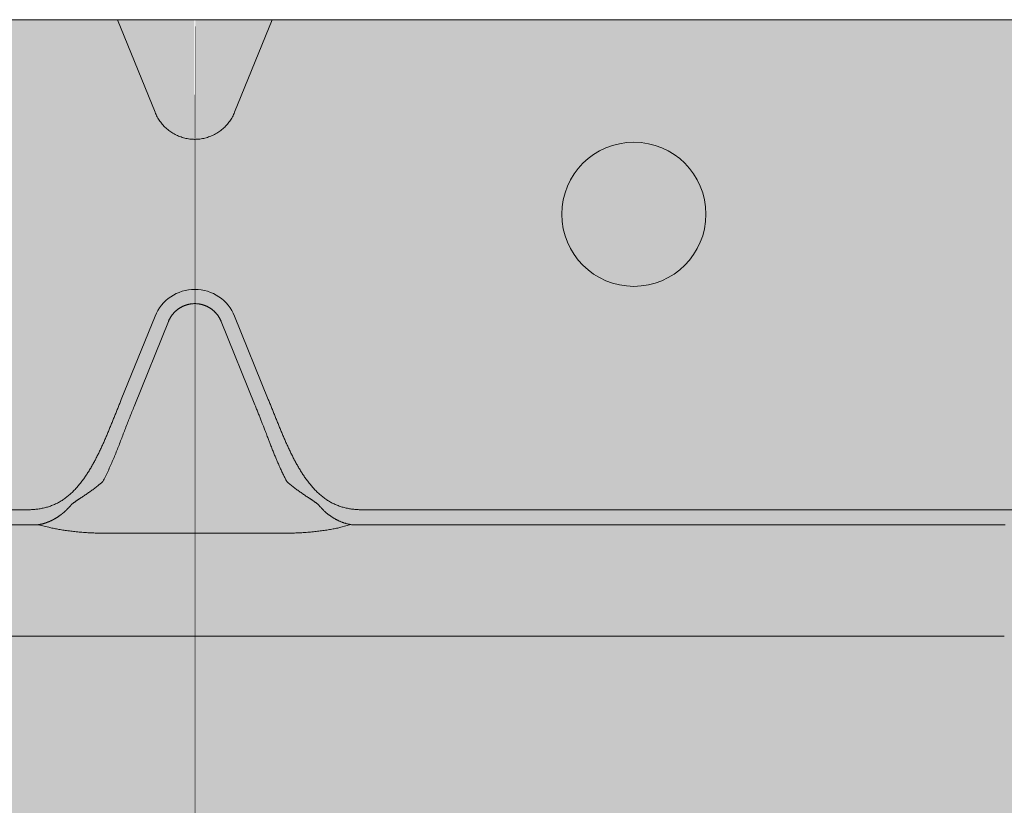
# Model space of a CAD drawing. Units: millimetres. Extents: x -25517 to 42914, y -52366 to -27366.
# Drawn here: x -22456 to -22422, y -30012 to -29985 of the extents above; entities that cross this region are included whole.
import ezdxf

# ---------------------------------------------------------------- set-up
doc = ezdxf.new("R2010")
doc.units = ezdxf.units.MM
doc.header["$LTSCALE"] = 0.01
doc.linetypes.add('AUSGEZOGEN', pattern=[0])
doc.layers.add('Conn retino', color=8, linetype='Continuous')
doc.layers.add('CONNETTORE', color=7, linetype='Continuous', lineweight=15)
doc.layers.add('Connettore Tecnaria', color=7, linetype='Continuous', lineweight=15)

# ---------------------------------------------------------------- blocks, each defined once
blk = doc.blocks.new('CTFS D100 Alto no chiodi')
at = {"layer": 'Conn retino'}
h = blk.add_hatch(color=256, dxfattribs=at)
h.paths.add_polyline_path([(-0.017, 27.245), (-50.828, 27.24), (-50.934, 27.165), (-51.034, 26.977), (-51.119, 26.706), (-51.161, 26.486), (-51.185, 26.248), (-51.209, 26.01), (-51.317, 23.825), (-62.022, 15.743), (-62.387, 15.426), (-62.718, 15.049), (-63.03, 14.573), (-63.368, 13.741), (-63.466, 13.328), (-63.547, 12.48), (-63.547, -12.476), (-63.659, -13.018), (-63.922, -13.405), (-64.381, -13.595), (-71.928, -13.965), (-72.963, -14.09), (-73.27, -14.178), (-73.488, -14.32), (-73.693, -17.344), (-73.554, -17.526), (-73.343, -17.639), (-58.24, -24.195), (-57.705, -24.334), (-57.216, -24.402), (-56.455, -24.442), (-54.115, -24.424), (-52.983, -24.245), (-52.323, -23.982), (-51.647, -23.577), (-51.355, -23.351), (-51.355, -23.932), (-51.209, -26.01), (-51.14, -26.596), (-51.002, -27.054), (-50.794, -27.25), (0, -27.25)])
h.paths.add_polyline_path([(-53.64, -8), (-53.763, -7.988), (-53.89, -7.95), (-54.02, -7.885), (-54.152, -7.789), (-54.286, -7.663), (-54.421, -7.502), (-54.555, -7.307), (-54.688, -7.077), (-54.82, -6.81), (-54.948, -6.507), (-55.072, -6.169), (-55.19, -5.796), (-55.302, -5.39), (-55.406, -4.953), (-55.501, -4.489), (-55.587, -4), (-55.729, -2.964), (-55.826, -1.878), (-55.878, -0.776), (-55.887, 0.308), (-55.857, 1.346), (-55.792, 2.316), (-55.701, 3.203), (-55.587, 4), (-55.45, 4.747), (-55.28, 5.474), (-55.076, 6.157), (-54.961, 6.473), (-54.838, 6.769), (-54.708, 7.04), (-54.57, 7.284), (-54.426, 7.496), (-54.276, 7.673), (-54.121, 7.815), (-53.963, 7.917), (-53.802, 7.979), (-53.64, 8), (-53.478, 7.979), (-53.317, 7.917), (-53.158, 7.815), (-53.004, 7.673), (-52.854, 7.496), (-52.709, 7.284), (-52.572, 7.04), (-52.441, 6.769), (-52.318, 6.473), (-52.204, 6.157), (-52.097, 5.822), (-51.999, 5.474), (-51.829, 4.747), (-51.692, 4), (-51.579, 3.203), (-51.487, 2.316), (-51.423, 1.346), (-51.392, 0.308), (-51.401, -0.776), (-51.453, -1.878), (-51.551, -2.964), (-51.692, -4), (-51.778, -4.489), (-51.874, -4.953), (-51.978, -5.39), (-52.089, -5.796), (-52.208, -6.169), (-52.331, -6.507), (-52.46, -6.81), (-52.591, -7.077), (-52.724, -7.307), (-52.859, -7.502), (-52.993, -7.663), (-53.127, -7.789), (-53.259, -7.885), (-53.389, -7.95), (-53.516, -7.988)], flags=16)
h.paths.add_polyline_path([(-40.989, -8), (-41.112, -7.988), (-41.239, -7.95), (-41.369, -7.885), (-41.501, -7.789), (-41.635, -7.663), (-41.77, -7.502), (-41.904, -7.307), (-42.037, -7.077), (-42.169, -6.81), (-42.297, -6.507), (-42.421, -6.169), (-42.539, -5.796), (-42.651, -5.39), (-42.755, -4.953), (-42.85, -4.489), (-42.936, -4), (-43.078, -2.964), (-43.175, -1.878), (-43.227, -0.776), (-43.236, 0.308), (-43.206, 1.346), (-43.141, 2.316), (-43.05, 3.203), (-42.936, 4), (-42.799, 4.747), (-42.629, 5.474), (-42.425, 6.157), (-42.31, 6.473), (-42.187, 6.769), (-42.057, 7.04), (-41.919, 7.284), (-41.775, 7.496), (-41.625, 7.673), (-41.47, 7.815), (-41.312, 7.917), (-41.151, 7.979), (-40.989, 8), (-40.827, 7.979), (-40.666, 7.917), (-40.507, 7.815), (-40.353, 7.673), (-40.203, 7.496), (-40.058, 7.284), (-39.921, 7.04), (-39.79, 6.769), (-39.667, 6.473), (-39.553, 6.157), (-39.446, 5.822), (-39.348, 5.474), (-39.178, 4.747), (-39.041, 4), (-38.928, 3.203), (-38.836, 2.316), (-38.772, 1.346), (-38.741, 0.308), (-38.75, -0.776), (-38.802, -1.878), (-38.9, -2.964), (-39.041, -4), (-39.127, -4.489), (-39.223, -4.953), (-39.327, -5.39), (-39.438, -5.796), (-39.557, -6.169), (-39.681, -6.507), (-39.809, -6.81), (-39.94, -7.077), (-40.073, -7.307), (-40.208, -7.502), (-40.342, -7.663), (-40.476, -7.789), (-40.608, -7.885), (-40.738, -7.95), (-40.865, -7.988)], flags=16)
edge = h.paths.add_edge_path(flags=16)
edge.add_line((-55.079, 6.147), (-54.917, 5.615))
edge.add_line((-54.917, 5.615), (-54.764, 5.004))
edge.add_line((-54.764, 5.004), (-54.625, 4.315))
edge.add_line((-54.625, 4.315), (-54.504, 3.553))
edge.add_line((-54.504, 3.553), (-54.404, 2.727))
edge.add_line((-54.404, 2.727), (-54.33, 1.849))
edge.add_line((-54.33, 1.849), (-54.285, 0.934))
edge.add_line((-54.285, 0.934), (-54.27, 0))
edge.add_line((-54.27, 0), (-54.285, -0.934))
edge.add_line((-54.285, -0.934), (-54.33, -1.849))
edge.add_line((-54.33, -1.849), (-54.404, -2.727))
edge.add_line((-54.404, -2.727), (-54.504, -3.553))
edge.add_line((-54.504, -3.553), (-54.625, -4.315))
edge.add_line((-54.625, -4.315), (-54.764, -5.004))
edge.add_line((-54.764, -5.004), (-54.917, -5.615))
edge.add_line((-54.917, -5.615), (-55.079, -6.147))
edge.add_line((-42.428, 6.147), (-42.266, 5.615))
edge.add_line((-42.266, 5.615), (-42.113, 5.004))
edge.add_line((-42.113, 5.004), (-41.974, 4.315))
edge.add_line((-41.974, 4.315), (-41.853, 3.553))
edge.add_line((-41.853, 3.553), (-41.753, 2.727))
edge.add_line((-41.753, 2.727), (-41.68, 1.849))
edge.add_line((-41.68, 1.849), (-41.634, 0.934))
edge.add_line((-41.634, 0.934), (-41.619, 0))
edge.add_line((-41.619, 0), (-41.634, -0.934))
edge.add_line((-41.634, -0.934), (-41.68, -1.849))
edge.add_line((-41.68, -1.849), (-41.753, -2.727))
edge.add_line((-41.753, -2.727), (-41.853, -3.553))
edge.add_line((-41.853, -3.553), (-41.974, -4.315))
edge.add_line((-41.974, -4.315), (-42.113, -5.004))
edge.add_line((-42.113, -5.004), (-42.266, -5.615))
edge.add_line((-42.266, -5.615), (-42.428, -6.147))
h = blk.add_hatch(color=256, dxfattribs=at)
h.paths.add_polyline_path([(0.017, 27.245), (50.828, 27.24), (50.934, 27.165), (51.034, 26.977), (51.119, 26.706), (51.161, 26.486), (51.185, 26.248), (51.209, 26.01), (51.317, 23.825), (62.022, 15.743), (62.387, 15.426), (62.718, 15.049), (63.03, 14.573), (63.368, 13.741), (63.466, 13.328), (63.547, 12.48), (63.547, -12.476), (63.659, -13.018), (63.922, -13.405), (64.381, -13.595), (71.928, -13.965), (72.963, -14.09), (73.27, -14.178), (73.488, -14.32), (73.693, -17.344), (73.554, -17.526), (73.343, -17.639), (58.24, -24.195), (57.705, -24.334), (57.216, -24.402), (56.455, -24.442), (54.115, -24.424), (52.983, -24.245), (52.323, -23.982), (51.647, -23.577), (51.355, -23.351), (51.355, -23.932), (51.209, -26.01), (51.14, -26.596), (51.002, -27.054), (50.794, -27.25), (0, -27.25)])
h.paths.add_polyline_path([(53.64, -8), (53.763, -7.988), (53.89, -7.95), (54.02, -7.885), (54.152, -7.789), (54.286, -7.663), (54.421, -7.502), (54.555, -7.307), (54.688, -7.077), (54.82, -6.81), (54.948, -6.507), (55.072, -6.169), (55.19, -5.796), (55.302, -5.39), (55.406, -4.953), (55.501, -4.489), (55.587, -4), (55.729, -2.964), (55.826, -1.878), (55.878, -0.776), (55.887, 0.308), (55.857, 1.346), (55.792, 2.316), (55.701, 3.203), (55.587, 4), (55.45, 4.747), (55.28, 5.474), (55.076, 6.157), (54.961, 6.473), (54.838, 6.769), (54.708, 7.04), (54.57, 7.284), (54.426, 7.496), (54.276, 7.673), (54.121, 7.815), (53.963, 7.917), (53.802, 7.979), (53.64, 8), (53.478, 7.979), (53.317, 7.917), (53.158, 7.815), (53.004, 7.673), (52.854, 7.496), (52.709, 7.284), (52.572, 7.04), (52.441, 6.769), (52.318, 6.473), (52.204, 6.157), (52.097, 5.822), (51.999, 5.474), (51.829, 4.747), (51.692, 4), (51.579, 3.203), (51.487, 2.316), (51.423, 1.346), (51.392, 0.308), (51.401, -0.776), (51.453, -1.878), (51.551, -2.964), (51.692, -4), (51.778, -4.489), (51.874, -4.953), (51.978, -5.39), (52.089, -5.796), (52.208, -6.169), (52.331, -6.507), (52.46, -6.81), (52.591, -7.077), (52.724, -7.307), (52.859, -7.502), (52.993, -7.663), (53.127, -7.789), (53.259, -7.885), (53.389, -7.95), (53.516, -7.988)], flags=16)
h.paths.add_polyline_path([(40.989, -8), (41.112, -7.988), (41.239, -7.95), (41.369, -7.885), (41.501, -7.789), (41.635, -7.663), (41.77, -7.502), (41.904, -7.307), (42.037, -7.077), (42.169, -6.81), (42.297, -6.507), (42.421, -6.169), (42.539, -5.796), (42.651, -5.39), (42.755, -4.953), (42.85, -4.489), (42.936, -4), (43.078, -2.964), (43.175, -1.878), (43.227, -0.776), (43.236, 0.308), (43.206, 1.346), (43.141, 2.316), (43.05, 3.203), (42.936, 4), (42.799, 4.747), (42.629, 5.474), (42.425, 6.157), (42.31, 6.473), (42.187, 6.769), (42.057, 7.04), (41.919, 7.284), (41.775, 7.496), (41.625, 7.673), (41.47, 7.815), (41.312, 7.917), (41.151, 7.979), (40.989, 8), (40.827, 7.979), (40.666, 7.917), (40.507, 7.815), (40.353, 7.673), (40.203, 7.496), (40.058, 7.284), (39.921, 7.04), (39.79, 6.769), (39.667, 6.473), (39.553, 6.157), (39.446, 5.822), (39.348, 5.474), (39.178, 4.747), (39.041, 4), (38.928, 3.203), (38.836, 2.316), (38.772, 1.346), (38.741, 0.308), (38.75, -0.776), (38.802, -1.878), (38.9, -2.964), (39.041, -4), (39.127, -4.489), (39.223, -4.953), (39.327, -5.39), (39.438, -5.796), (39.557, -6.169), (39.681, -6.507), (39.809, -6.81), (39.94, -7.077), (40.073, -7.307), (40.208, -7.502), (40.342, -7.663), (40.476, -7.789), (40.608, -7.885), (40.738, -7.95), (40.865, -7.988)], flags=16)
edge = h.paths.add_edge_path(flags=16)
edge.add_line((55.079, 6.147), (54.917, 5.615))
edge.add_line((54.917, 5.615), (54.764, 5.004))
edge.add_line((54.764, 5.004), (54.625, 4.315))
edge.add_line((54.625, 4.315), (54.504, 3.553))
edge.add_line((54.504, 3.553), (54.404, 2.727))
edge.add_line((54.404, 2.727), (54.33, 1.849))
edge.add_line((54.33, 1.849), (54.285, 0.934))
edge.add_line((54.285, 0.934), (54.27, 0))
edge.add_line((54.27, 0), (54.285, -0.934))
edge.add_line((54.285, -0.934), (54.33, -1.849))
edge.add_line((54.33, -1.849), (54.404, -2.727))
edge.add_line((54.404, -2.727), (54.504, -3.553))
edge.add_line((54.504, -3.553), (54.625, -4.315))
edge.add_line((54.625, -4.315), (54.764, -5.004))
edge.add_line((54.764, -5.004), (54.917, -5.615))
edge.add_line((54.917, -5.615), (55.079, -6.147))
edge.add_line((42.428, 6.147), (42.266, 5.615))
edge.add_line((42.266, 5.615), (42.113, 5.004))
edge.add_line((42.113, 5.004), (41.974, 4.315))
edge.add_line((41.974, 4.315), (41.853, 3.553))
edge.add_line((41.853, 3.553), (41.753, 2.727))
edge.add_line((41.753, 2.727), (41.68, 1.849))
edge.add_line((41.68, 1.849), (41.634, 0.934))
edge.add_line((41.634, 0.934), (41.619, 0))
edge.add_line((41.619, 0), (41.634, -0.934))
edge.add_line((41.634, -0.934), (41.68, -1.849))
edge.add_line((41.68, -1.849), (41.753, -2.727))
edge.add_line((41.753, -2.727), (41.853, -3.553))
edge.add_line((41.853, -3.553), (41.974, -4.315))
edge.add_line((41.974, -4.315), (42.113, -5.004))
edge.add_line((42.113, -5.004), (42.266, -5.615))
edge.add_line((42.266, -5.615), (42.428, -6.147))
at = {"layer": 'Conn retino', "const_width": 0.01}
for points in [[(-0.017, 27.245), (-50.828, 27.24)], [(-50.794, -27.25), (0, -27.25), (-0.017, 27.245), (-0.017, 27.245), (-0.017, 27.245), (-0.017, 27.245), (-0.017, 27.245)], [(0.017, 27.245), (50.828, 27.24)], [(50.794, -27.25), (0, -27.25), (0.017, 27.245), (0.017, 27.245), (0.017, 27.245), (0.017, 27.245), (0.017, 27.245)]]:
    blk.add_lwpolyline(points, dxfattribs=at)
at = {"layer": 'Connettore Tecnaria', "linetype": 'AUSGEZOGEN', "lineweight": 0}
for p, q in [((50.794, 27.25), (-50.794, 27.25)), ((-1.381, 24.037), (-2.679, 27.25)), ((2.679, 27.25), (1.381, 24.037)), ((-2.549, 14.072), (-1.381, 16.963)), ((-2.085, 13.884), (-0.917, 16.776)), ((0.917, 16.776), (2.085, 13.884)), ((1.381, 16.963), (2.549, 14.072)), ((-26.634, 10.246), (-6.074, 10.246)), ((32.765, 10.246), (6.074, 10.246)), ((-26.634, 9.731), (-5.428, 9.731)), ((-5.428, 9.731), (-5.068, 9.641)), ((5.069, 9.641), (5.406, 9.734)), ((5.428, 9.731), (26.634, 9.731)), ((-3.192, 9.439), (3.192, 9.439)), ((-26.634, 5.867), (26.634, 5.867))]:
    blk.add_line(p, q, dxfattribs=at)
for points in [[(0, 23.099), (-0.044, 23.1), (-0.088, 23.102), (-0.133, 23.106), (-0.177, 23.111), (-0.22, 23.117), (-0.264, 23.124), (-0.307, 23.133), (-0.35, 23.143), (-0.393, 23.155), (-0.436, 23.167), (-0.478, 23.181), (-0.519, 23.196), (-0.561, 23.212), (-0.601, 23.229), (-0.641, 23.248), (-0.681, 23.268), (-0.72, 23.289), (-0.758, 23.311), (-0.796, 23.334), (-0.833, 23.358), (-0.869, 23.384), (-0.905, 23.41), (-0.939, 23.438), (-0.973, 23.466), (-1.006, 23.496), (-1.038, 23.526), (-1.069, 23.558), (-1.1, 23.59), (-1.129, 23.623), (-1.157, 23.657), (-1.184, 23.692), (-1.211, 23.728), (-1.236, 23.764), (-1.26, 23.801), (-1.283, 23.839), (-1.305, 23.877), (-1.326, 23.916), (-1.345, 23.956), (-1.364, 23.996), (-1.381, 24.037)], [(1.381, 24.037), (1.364, 23.996), (1.345, 23.956), (1.326, 23.916), (1.305, 23.877), (1.283, 23.839), (1.26, 23.801), (1.236, 23.764), (1.211, 23.728), (1.184, 23.692), (1.157, 23.657), (1.129, 23.623), (1.1, 23.59), (1.069, 23.558), (1.038, 23.526), (1.006, 23.496), (0.973, 23.466), (0.939, 23.438), (0.905, 23.41), (0.869, 23.384), (0.833, 23.358), (0.796, 23.334), (0.758, 23.311), (0.72, 23.289), (0.681, 23.268), (0.641, 23.248), (0.601, 23.229), (0.561, 23.212), (0.519, 23.196), (0.478, 23.181), (0.436, 23.167), (0.393, 23.155), (0.35, 23.143), (0.307, 23.133), (0.264, 23.124), (0.22, 23.117), (0.177, 23.111), (0.133, 23.106), (0.088, 23.102), (0.044, 23.1), (0, 23.099)], [(-0.917, 16.776), (-0.912, 16.788), (-0.907, 16.801), (-0.901, 16.813), (-0.896, 16.825), (-0.89, 16.837), (-0.884, 16.849), (-0.878, 16.861), (-0.872, 16.873), (-0.865, 16.884), (-0.859, 16.896), (-0.852, 16.908), (-0.845, 16.919), (-0.838, 16.931), (-0.831, 16.942), (-0.824, 16.953), (-0.816, 16.964), (-0.809, 16.975), (-0.801, 16.986), (-0.793, 16.997), (-0.785, 17.007), (-0.777, 17.018), (-0.769, 17.029), (-0.76, 17.039), (-0.752, 17.049), (-0.743, 17.059), (-0.734, 17.069), (-0.725, 17.079), (-0.716, 17.089), (-0.707, 17.099), (-0.697, 17.108), (-0.688, 17.118), (-0.678, 17.127), (-0.668, 17.136), (-0.658, 17.145), (-0.648, 17.154), (-0.638, 17.163), (-0.628, 17.171), (-0.618, 17.18), (-0.607, 17.188), (-0.597, 17.196), (-0.586, 17.204), (-0.575, 17.212), (-0.564, 17.22), (-0.553, 17.227), (-0.542, 17.235), (-0.531, 17.242), (-0.52, 17.249), (-0.508, 17.256), (-0.497, 17.263), (-0.485, 17.27), (-0.474, 17.276), (-0.462, 17.283), (-0.45, 17.289), (-0.438, 17.295), (-0.426, 17.301), (-0.414, 17.307), (-0.402, 17.312), (-0.39, 17.318), (-0.377, 17.323), (-0.365, 17.328), (-0.353, 17.333), (-0.34, 17.338), (-0.328, 17.342), (-0.315, 17.347), (-0.302, 17.351), (-0.29, 17.355), (-0.277, 17.359), (-0.264, 17.363), (-0.251, 17.366), (-0.238, 17.37), (-0.225, 17.373), (-0.212, 17.376), (-0.199, 17.379), (-0.186, 17.382), (-0.173, 17.384), (-0.16, 17.387), (-0.146, 17.389), (-0.133, 17.391), (-0.12, 17.393), (-0.107, 17.394), (-0.093, 17.396), (-0.08, 17.397), (-0.067, 17.398), (-0.053, 17.399), (-0.04, 17.4), (-0.027, 17.4), (-0.013, 17.401), (0, 17.401)], [(0, 17.401), (0.013, 17.401), (0.027, 17.4), (0.04, 17.4), (0.053, 17.399), (0.067, 17.398), (0.08, 17.397), (0.093, 17.396), (0.107, 17.394), (0.12, 17.393), (0.133, 17.391), (0.146, 17.389), (0.16, 17.387), (0.173, 17.384), (0.186, 17.382), (0.199, 17.379), (0.212, 17.376), (0.225, 17.373), (0.238, 17.37), (0.251, 17.366), (0.264, 17.363), (0.277, 17.359), (0.29, 17.355), (0.302, 17.351), (0.315, 17.347), (0.328, 17.342), (0.34, 17.338), (0.353, 17.333), (0.365, 17.328), (0.377, 17.323), (0.39, 17.318), (0.402, 17.312), (0.414, 17.307), (0.426, 17.301), (0.438, 17.295), (0.45, 17.289), (0.462, 17.283), (0.474, 17.276), (0.485, 17.27), (0.497, 17.263), (0.508, 17.256), (0.52, 17.249), (0.531, 17.242), (0.542, 17.235), (0.553, 17.227), (0.564, 17.22), (0.575, 17.212), (0.586, 17.204), (0.597, 17.196), (0.607, 17.188), (0.618, 17.18), (0.628, 17.171), (0.638, 17.163), (0.648, 17.154), (0.658, 17.145), (0.668, 17.136), (0.678, 17.127), (0.688, 17.118), (0.697, 17.108), (0.707, 17.099), (0.716, 17.089), (0.725, 17.079), (0.734, 17.069), (0.743, 17.059), (0.752, 17.049), (0.76, 17.039), (0.769, 17.029), (0.777, 17.018), (0.785, 17.007), (0.793, 16.997), (0.801, 16.986), (0.809, 16.975), (0.816, 16.964), (0.824, 16.953), (0.831, 16.942), (0.838, 16.931), (0.845, 16.919), (0.852, 16.908), (0.859, 16.896), (0.865, 16.884), (0.872, 16.873), (0.878, 16.861), (0.884, 16.849), (0.89, 16.837), (0.896, 16.825), (0.901, 16.813), (0.907, 16.801), (0.912, 16.788), (0.917, 16.776)], [(-6.074, 10.246), (-6.036, 10.246), (-5.999, 10.246), (-5.961, 10.246), (-5.924, 10.246), (-5.886, 10.247), (-5.849, 10.248), (-5.812, 10.248), (-5.774, 10.249), (-5.737, 10.251), (-5.699, 10.253), (-5.662, 10.255), (-5.625, 10.257), (-5.587, 10.26), (-5.55, 10.263), (-5.513, 10.267), (-5.476, 10.271), (-5.439, 10.276), (-5.402, 10.281), (-5.365, 10.287), (-5.328, 10.293), (-5.291, 10.3), (-5.254, 10.308), (-5.218, 10.316), (-5.182, 10.325), (-5.146, 10.335), (-5.11, 10.345), (-5.074, 10.356), (-5.039, 10.367), (-5.003, 10.379), (-4.968, 10.392), (-4.934, 10.406), (-4.899, 10.42), (-4.865, 10.435), (-4.831, 10.45), (-4.798, 10.466), (-4.765, 10.483), (-4.732, 10.5), (-4.7, 10.518), (-4.667, 10.537), (-4.636, 10.556), (-4.604, 10.576), (-4.574, 10.596), (-4.543, 10.617), (-4.513, 10.638), (-4.483, 10.66), (-4.454, 10.682), (-4.424, 10.705), (-4.396, 10.728), (-4.367, 10.752), (-4.34, 10.776), (-4.312, 10.801), (-4.285, 10.826), (-4.258, 10.851), (-4.231, 10.876), (-4.205, 10.902), (-4.179, 10.929), (-4.154, 10.955), (-4.129, 10.982), (-4.104, 11.009), (-4.08, 11.037), (-4.056, 11.065), (-4.032, 11.093), (-4.008, 11.121), (-3.985, 11.15), (-3.962, 11.178), (-3.94, 11.207), (-3.917, 11.236), (-3.895, 11.266), (-3.873, 11.296), (-3.852, 11.325), (-3.831, 11.355), (-3.809, 11.386), (-3.789, 11.416), (-3.768, 11.447), (-3.748, 11.477), (-3.728, 11.508), (-3.708, 11.539), (-3.688, 11.57), (-3.669, 11.601), (-3.65, 11.633), (-3.63, 11.664), (-3.612, 11.696), (-3.593, 11.728), (-3.574, 11.76), (-3.556, 11.792), (-3.538, 11.824), (-3.52, 11.856), (-3.502, 11.888), (-3.485, 11.921), (-3.467, 11.953), (-3.45, 11.986), (-3.433, 12.019), (-3.416, 12.052), (-3.399, 12.085), (-3.382, 12.118), (-3.366, 12.151), (-3.349, 12.184), (-3.333, 12.217), (-3.317, 12.25), (-3.301, 12.284), (-3.285, 12.317), (-3.269, 12.351), (-3.253, 12.384), (-3.237, 12.418), (-3.222, 12.451), (-3.206, 12.485), (-3.191, 12.519), (-3.176, 12.553), (-3.161, 12.587), (-3.146, 12.621), (-3.131, 12.655), (-3.116, 12.689), (-3.101, 12.723), (-3.086, 12.757), (-3.071, 12.791), (-3.057, 12.825), (-3.042, 12.86), (-3.028, 12.894), (-3.013, 12.928), (-2.999, 12.963), (-2.984, 12.997), (-2.97, 13.032), (-2.956, 13.066), (-2.942, 13.101), (-2.927, 13.135), (-2.913, 13.17), (-2.899, 13.204), (-2.885, 13.239), (-2.871, 13.274), (-2.857, 13.308), (-2.843, 13.343), (-2.829, 13.378), (-2.815, 13.412), (-2.801, 13.447), (-2.787, 13.482), (-2.773, 13.516), (-2.759, 13.551), (-2.745, 13.586), (-2.731, 13.62), (-2.717, 13.655), (-2.703, 13.69), (-2.689, 13.725), (-2.675, 13.759), (-2.661, 13.794), (-2.647, 13.829), (-2.633, 13.864), (-2.619, 13.898), (-2.605, 13.933), (-2.591, 13.968), (-2.577, 14.002), (-2.563, 14.037), (-2.549, 14.072)], [(2.549, 14.072), (2.563, 14.037), (2.577, 14.002), (2.591, 13.968), (2.605, 13.933), (2.619, 13.898), (2.633, 13.864), (2.647, 13.829), (2.661, 13.794), (2.675, 13.759), (2.689, 13.725), (2.703, 13.69), (2.717, 13.655), (2.731, 13.62), (2.745, 13.586), (2.759, 13.551), (2.773, 13.516), (2.787, 13.482), (2.801, 13.447), (2.815, 13.412), (2.829, 13.378), (2.843, 13.343), (2.857, 13.308), (2.871, 13.274), (2.885, 13.239), (2.899, 13.204), (2.913, 13.17), (2.927, 13.135), (2.942, 13.101), (2.956, 13.066), (2.97, 13.032), (2.984, 12.997), (2.999, 12.963), (3.013, 12.928), (3.028, 12.894), (3.042, 12.86), (3.057, 12.825), (3.071, 12.791), (3.086, 12.757), (3.101, 12.723), (3.116, 12.689), (3.131, 12.655), (3.146, 12.621), (3.161, 12.587), (3.176, 12.553), (3.191, 12.519), (3.206, 12.485), (3.222, 12.451), (3.237, 12.418), (3.253, 12.384), (3.269, 12.351), (3.285, 12.317), (3.301, 12.284), (3.317, 12.25), (3.333, 12.217), (3.349, 12.184), (3.366, 12.151), (3.382, 12.118), (3.399, 12.085), (3.416, 12.052), (3.433, 12.019), (3.45, 11.986), (3.467, 11.953), (3.485, 11.921), (3.502, 11.888), (3.52, 11.856), (3.538, 11.824), (3.556, 11.792), (3.574, 11.76), (3.593, 11.728), (3.612, 11.696), (3.63, 11.664), (3.65, 11.633), (3.669, 11.601), (3.688, 11.57), (3.708, 11.539), (3.728, 11.508), (3.748, 11.477), (3.768, 11.447), (3.789, 11.416), (3.809, 11.386), (3.831, 11.355), (3.852, 11.325), (3.873, 11.296), (3.895, 11.266), (3.917, 11.236), (3.94, 11.207), (3.962, 11.178), (3.985, 11.15), (4.008, 11.121), (4.032, 11.093), (4.056, 11.065), (4.08, 11.037), (4.104, 11.009), (4.129, 10.982), (4.154, 10.955), (4.179, 10.929), (4.205, 10.902), (4.231, 10.876), (4.258, 10.851), (4.285, 10.826), (4.312, 10.801), (4.34, 10.776), (4.367, 10.752), (4.396, 10.728), (4.424, 10.705), (4.454, 10.682), (4.483, 10.66), (4.513, 10.638), (4.543, 10.617), (4.574, 10.596), (4.604, 10.576), (4.636, 10.556), (4.667, 10.537), (4.7, 10.518), (4.732, 10.5), (4.765, 10.483), (4.798, 10.466), (4.831, 10.45), (4.865, 10.435), (4.899, 10.42), (4.934, 10.406), (4.968, 10.392), (5.003, 10.379), (5.039, 10.367), (5.074, 10.356), (5.11, 10.345), (5.146, 10.335), (5.182, 10.325), (5.218, 10.316), (5.254, 10.308), (5.291, 10.3), (5.328, 10.293), (5.365, 10.287), (5.402, 10.281), (5.439, 10.276), (5.476, 10.271), (5.513, 10.267), (5.55, 10.263), (5.587, 10.26), (5.625, 10.257), (5.662, 10.255), (5.699, 10.253), (5.737, 10.251), (5.774, 10.249), (5.812, 10.248), (5.849, 10.248), (5.886, 10.247), (5.924, 10.246), (5.961, 10.246), (5.999, 10.246), (6.036, 10.246), (6.074, 10.246)], [(-3.192, 11.225), (-3.168, 11.271), (-3.145, 11.316), (-3.121, 11.362), (-3.098, 11.408), (-3.075, 11.454), (-3.053, 11.5), (-3.031, 11.547), (-3.009, 11.593), (-2.987, 11.64), (-2.965, 11.687), (-2.944, 11.734), (-2.923, 11.781), (-2.902, 11.828), (-2.882, 11.875), (-2.861, 11.922), (-2.841, 11.969), (-2.821, 12.017), (-2.801, 12.064), (-2.782, 12.112), (-2.762, 12.16), (-2.743, 12.207), (-2.724, 12.255), (-2.704, 12.303), (-2.685, 12.351), (-2.667, 12.399), (-2.648, 12.446), (-2.629, 12.494), (-2.61, 12.542), (-2.592, 12.59), (-2.573, 12.638), (-2.554, 12.686), (-2.536, 12.734), (-2.517, 12.782), (-2.499, 12.83), (-2.481, 12.878), (-2.462, 12.926), (-2.444, 12.975), (-2.425, 13.023), (-2.407, 13.071), (-2.388, 13.119), (-2.37, 13.167), (-2.351, 13.215), (-2.333, 13.263), (-2.314, 13.311), (-2.295, 13.359), (-2.276, 13.406), (-2.258, 13.454), (-2.239, 13.502), (-2.22, 13.55), (-2.201, 13.598), (-2.182, 13.646), (-2.162, 13.693), (-2.143, 13.741), (-2.124, 13.789), (-2.105, 13.837), (-2.085, 13.884)], [(3.192, 11.225), (3.177, 11.254), (3.162, 11.283), (3.147, 11.313), (3.131, 11.343), (3.116, 11.373), (3.1, 11.404), (3.085, 11.435), (3.07, 11.466), (3.054, 11.498), (3.039, 11.531), (3.023, 11.563), (3.008, 11.596), (2.992, 11.63), (2.976, 11.664), (2.961, 11.698), (2.945, 11.733), (2.929, 11.768), (2.914, 11.803), (2.898, 11.839), (2.882, 11.875), (2.87, 11.903), (2.858, 11.931), (2.846, 11.96), (2.833, 11.989), (2.821, 12.019), (2.808, 12.05), (2.795, 12.081), (2.782, 12.113), (2.768, 12.145), (2.755, 12.178), (2.741, 12.212), (2.727, 12.246), (2.713, 12.281), (2.699, 12.317), (2.685, 12.353), (2.67, 12.389), (2.655, 12.427), (2.641, 12.465), (2.625, 12.503), (2.61, 12.542), (2.6, 12.568), (2.59, 12.595), (2.579, 12.624), (2.567, 12.655), (2.554, 12.687), (2.541, 12.722), (2.527, 12.758), (2.512, 12.796), (2.497, 12.836), (2.481, 12.878), (2.462, 12.926), (2.446, 12.97), (2.43, 13.011), (2.415, 13.049), (2.402, 13.084), (2.389, 13.116), (2.378, 13.145), (2.368, 13.172), (2.359, 13.195), (2.351, 13.215), (2.339, 13.245), (2.327, 13.276), (2.315, 13.307), (2.303, 13.339), (2.29, 13.371), (2.278, 13.403), (2.265, 13.435), (2.252, 13.468), (2.239, 13.501), (2.226, 13.535), (2.212, 13.568), (2.199, 13.602), (2.185, 13.636), (2.171, 13.671), (2.157, 13.706), (2.143, 13.741), (2.129, 13.776), (2.115, 13.812), (2.1, 13.848), (2.085, 13.884)], [(-3.993, 10.636), (-3.966, 10.654), (-3.938, 10.672), (-3.911, 10.69), (-3.883, 10.709), (-3.855, 10.727), (-3.827, 10.746), (-3.798, 10.765), (-3.77, 10.784), (-3.742, 10.804), (-3.713, 10.824), (-3.684, 10.843), (-3.656, 10.864), (-3.627, 10.884), (-3.598, 10.904), (-3.569, 10.925), (-3.541, 10.946), (-3.512, 10.968), (-3.483, 10.989), (-3.454, 11.011), (-3.426, 11.033), (-3.397, 11.055), (-3.368, 11.078), (-3.34, 11.1), (-3.312, 11.123)], [(-3.312, 11.123), (-3.307, 11.128), (-3.302, 11.132), (-3.297, 11.136), (-3.292, 11.14), (-3.287, 11.144), (-3.282, 11.148), (-3.277, 11.153), (-3.272, 11.157), (-3.267, 11.161), (-3.262, 11.165), (-3.257, 11.17), (-3.252, 11.174), (-3.247, 11.178), (-3.242, 11.182), (-3.237, 11.187), (-3.232, 11.191), (-3.227, 11.195), (-3.222, 11.199), (-3.217, 11.204), (-3.212, 11.208), (-3.207, 11.212), (-3.202, 11.217), (-3.197, 11.221), (-3.192, 11.225)], [(3.192, 11.225), (3.197, 11.221), (3.202, 11.217), (3.207, 11.212), (3.212, 11.208), (3.217, 11.204), (3.222, 11.199), (3.227, 11.195), (3.232, 11.191), (3.237, 11.187), (3.242, 11.182), (3.247, 11.178), (3.252, 11.174), (3.257, 11.17), (3.262, 11.165), (3.267, 11.161), (3.272, 11.157), (3.277, 11.153), (3.282, 11.148), (3.287, 11.144), (3.292, 11.14), (3.297, 11.136), (3.302, 11.132), (3.307, 11.128), (3.312, 11.123)], [(3.312, 11.123), (3.34, 11.1), (3.368, 11.078), (3.397, 11.055), (3.426, 11.033), (3.454, 11.011), (3.483, 10.989), (3.512, 10.968), (3.541, 10.946), (3.569, 10.925), (3.598, 10.904), (3.627, 10.884), (3.656, 10.864), (3.684, 10.843), (3.713, 10.824), (3.742, 10.804), (3.77, 10.784), (3.798, 10.765), (3.827, 10.746), (3.855, 10.727), (3.883, 10.709), (3.911, 10.69), (3.938, 10.672), (3.966, 10.654), (3.993, 10.636)], [(-4.265, 10.448), (-4.256, 10.454), (-4.248, 10.46), (-4.24, 10.466), (-4.231, 10.472), (-4.223, 10.478), (-4.214, 10.484), (-4.206, 10.49), (-4.197, 10.496), (-4.189, 10.502), (-4.18, 10.507), (-4.172, 10.513), (-4.163, 10.519), (-4.155, 10.525), (-4.146, 10.531), (-4.138, 10.537), (-4.129, 10.543), (-4.121, 10.549), (-4.112, 10.555), (-4.104, 10.561), (-4.095, 10.567), (-4.087, 10.572), (-4.078, 10.578), (-4.07, 10.584), (-4.061, 10.59), (-4.053, 10.596), (-4.044, 10.601), (-4.036, 10.607), (-4.027, 10.613), (-4.019, 10.619), (-4.01, 10.625), (-4.002, 10.63), (-3.993, 10.636)], [(3.993, 10.636), (4.002, 10.63), (4.01, 10.625), (4.019, 10.619), (4.027, 10.613), (4.036, 10.607), (4.044, 10.601), (4.053, 10.596), (4.061, 10.59), (4.07, 10.584), (4.078, 10.578), (4.087, 10.572), (4.095, 10.567), (4.104, 10.561), (4.112, 10.555), (4.121, 10.549), (4.129, 10.543), (4.138, 10.537), (4.146, 10.531), (4.155, 10.525), (4.163, 10.519), (4.172, 10.513), (4.18, 10.507), (4.189, 10.502), (4.197, 10.496), (4.206, 10.49), (4.214, 10.484), (4.223, 10.478), (4.231, 10.472), (4.24, 10.466), (4.248, 10.46), (4.256, 10.454), (4.265, 10.448)], [(-5.428, 9.731), (-5.42, 9.732), (-5.413, 9.733), (-5.405, 9.735), (-5.397, 9.736), (-5.39, 9.737), (-5.382, 9.739), (-5.374, 9.74), (-5.367, 9.742), (-5.359, 9.743), (-5.351, 9.745), (-5.344, 9.747), (-5.336, 9.748), (-5.328, 9.75), (-5.321, 9.752), (-5.313, 9.753), (-5.305, 9.755), (-5.298, 9.757), (-5.29, 9.759), (-5.283, 9.761), (-5.275, 9.763), (-5.267, 9.765), (-5.26, 9.767), (-5.252, 9.769), (-5.245, 9.771), (-5.237, 9.774), (-5.229, 9.776), (-5.222, 9.778), (-5.214, 9.78), (-5.207, 9.783), (-5.199, 9.785), (-5.192, 9.788), (-5.184, 9.79), (-5.176, 9.793), (-5.169, 9.795), (-5.161, 9.798), (-5.154, 9.8), (-5.146, 9.803), (-5.139, 9.806), (-5.131, 9.808), (-5.124, 9.811), (-5.116, 9.814), (-5.109, 9.817), (-5.101, 9.82), (-5.094, 9.823), (-5.086, 9.826), (-5.079, 9.829), (-5.072, 9.832), (-5.064, 9.835), (-5.057, 9.838), (-5.049, 9.841), (-5.042, 9.844), (-5.034, 9.847), (-5.027, 9.851), (-5.02, 9.854), (-5.012, 9.857), (-5.005, 9.861), (-4.997, 9.864), (-4.99, 9.867), (-4.983, 9.871), (-4.975, 9.874), (-4.968, 9.878), (-4.961, 9.881), (-4.953, 9.885), (-4.946, 9.889), (-4.939, 9.892), (-4.931, 9.896), (-4.924, 9.9), (-4.917, 9.904), (-4.91, 9.908), (-4.902, 9.911), (-4.895, 9.915), (-4.888, 9.919), (-4.881, 9.923), (-4.874, 9.927), (-4.866, 9.931), (-4.859, 9.935), (-4.852, 9.939), (-4.845, 9.944), (-4.838, 9.948), (-4.831, 9.952), (-4.823, 9.956), (-4.816, 9.961), (-4.809, 9.965), (-4.802, 9.969), (-4.795, 9.974), (-4.788, 9.978), (-4.781, 9.983), (-4.774, 9.987), (-4.767, 9.992), (-4.76, 9.996), (-4.753, 10.001), (-4.746, 10.005), (-4.739, 10.01), (-4.732, 10.015), (-4.725, 10.019), (-4.718, 10.024), (-4.711, 10.029), (-4.704, 10.034), (-4.697, 10.039), (-4.691, 10.044), (-4.684, 10.049), (-4.677, 10.054), (-4.67, 10.059), (-4.663, 10.064), (-4.657, 10.069), (-4.65, 10.074), (-4.643, 10.079), (-4.636, 10.084), (-4.629, 10.089), (-4.623, 10.094), (-4.616, 10.1), (-4.609, 10.105), (-4.603, 10.11), (-4.596, 10.116), (-4.589, 10.121), (-4.583, 10.126), (-4.576, 10.132), (-4.57, 10.137), (-4.563, 10.143), (-4.557, 10.148), (-4.55, 10.154), (-4.544, 10.159), (-4.537, 10.165), (-4.531, 10.171), (-4.524, 10.176), (-4.518, 10.182), (-4.511, 10.188), (-4.505, 10.194), (-4.498, 10.2), (-4.492, 10.205), (-4.486, 10.211), (-4.479, 10.217), (-4.473, 10.223), (-4.467, 10.229), (-4.461, 10.235), (-4.454, 10.241), (-4.448, 10.247), (-4.442, 10.253), (-4.436, 10.259), (-4.429, 10.265), (-4.423, 10.271), (-4.417, 10.278), (-4.411, 10.284), (-4.405, 10.29), (-4.399, 10.296), (-4.393, 10.303), (-4.387, 10.309), (-4.381, 10.315), (-4.375, 10.322), (-4.369, 10.328), (-4.363, 10.334), (-4.357, 10.341), (-4.351, 10.347), (-4.345, 10.354), (-4.339, 10.361), (-4.334, 10.367), (-4.328, 10.374), (-4.322, 10.38), (-4.316, 10.387), (-4.311, 10.394), (-4.305, 10.401), (-4.299, 10.407), (-4.293, 10.414), (-4.288, 10.421), (-4.282, 10.427), (-4.276, 10.434), (-4.271, 10.441), (-4.265, 10.448)], [(4.265, 10.448), (4.277, 10.434), (4.289, 10.42), (4.302, 10.406), (4.314, 10.392), (4.326, 10.378), (4.338, 10.365), (4.351, 10.351), (4.363, 10.337), (4.376, 10.324), (4.388, 10.31), (4.401, 10.297), (4.413, 10.283), (4.426, 10.27), (4.439, 10.257), (4.452, 10.244), (4.465, 10.231), (4.478, 10.219), (4.491, 10.206), (4.504, 10.194), (4.518, 10.182), (4.531, 10.17), (4.545, 10.158), (4.558, 10.146), (4.572, 10.135), (4.586, 10.123), (4.6, 10.112), (4.614, 10.101), (4.628, 10.09), (4.642, 10.079), (4.657, 10.068), (4.671, 10.058), (4.685, 10.047), (4.7, 10.037), (4.714, 10.027), (4.729, 10.017), (4.743, 10.007), (4.758, 9.998), (4.773, 9.988), (4.788, 9.979), (4.802, 9.969), (4.817, 9.96), (4.832, 9.951), (4.847, 9.942), (4.862, 9.934), (4.877, 9.925), (4.892, 9.917), (4.908, 9.909), (4.923, 9.901), (4.938, 9.893), (4.954, 9.885), (4.969, 9.877), (4.984, 9.87), (5, 9.863), (5.015, 9.856), (5.031, 9.849), (5.046, 9.842), (5.062, 9.836), (5.078, 9.829), (5.093, 9.823), (5.109, 9.817), (5.125, 9.811), (5.14, 9.805), (5.156, 9.799), (5.172, 9.794), (5.188, 9.789), (5.204, 9.784), (5.22, 9.779), (5.236, 9.774), (5.251, 9.77), (5.267, 9.765), (5.283, 9.761), (5.299, 9.757), (5.315, 9.753), (5.331, 9.749), (5.348, 9.746), (5.364, 9.742), (5.38, 9.739), (5.396, 9.736), (5.412, 9.733), (5.428, 9.731)], [(-5.068, 9.641), (-5.032, 9.633), (-4.994, 9.624), (-4.956, 9.616), (-4.917, 9.608), (-4.877, 9.6), (-4.836, 9.592), (-4.795, 9.584), (-4.754, 9.577), (-4.711, 9.569), (-4.668, 9.562), (-4.625, 9.554), (-4.581, 9.547), (-4.536, 9.54), (-4.491, 9.533), (-4.445, 9.526), (-4.399, 9.52), (-4.352, 9.514), (-4.305, 9.507), (-4.257, 9.502), (-4.209, 9.496), (-4.161, 9.491), (-4.112, 9.485), (-4.063, 9.481), (-4.013, 9.476), (-3.964, 9.472), (-3.913, 9.467), (-3.863, 9.464), (-3.812, 9.46), (-3.762, 9.457), (-3.71, 9.454), (-3.659, 9.451), (-3.608, 9.449), (-3.556, 9.446), (-3.504, 9.444), (-3.453, 9.443), (-3.401, 9.441), (-3.349, 9.44), (-3.297, 9.44), (-3.244, 9.439), (-3.192, 9.439)], [(3.192, 9.439), (3.244, 9.439), (3.297, 9.44), (3.349, 9.44), (3.401, 9.441), (3.453, 9.443), (3.504, 9.444), (3.556, 9.446), (3.608, 9.449), (3.659, 9.451), (3.711, 9.454), (3.762, 9.457), (3.813, 9.46), (3.863, 9.464), (3.914, 9.467), (3.964, 9.472), (4.014, 9.476), (4.063, 9.481), (4.112, 9.485), (4.161, 9.491), (4.21, 9.496), (4.258, 9.502), (4.305, 9.507), (4.352, 9.514), (4.399, 9.52), (4.445, 9.526), (4.491, 9.533), (4.536, 9.54), (4.581, 9.547), (4.625, 9.554), (4.669, 9.562), (4.711, 9.569), (4.754, 9.577), (4.796, 9.584), (4.837, 9.592), (4.877, 9.6), (4.917, 9.608), (4.956, 9.616), (4.994, 9.624), (5.032, 9.633), (5.069, 9.641)], [(26.634, 9.731), (26.694, 9.731), (26.753, 9.731), (26.813, 9.731), (26.873, 9.731), (26.932, 9.731), (26.992, 9.731), (27.051, 9.731), (27.11, 9.731), (27.17, 9.731), (27.229, 9.731), (27.288, 9.731), (27.347, 9.731), (27.406, 9.731), (27.464, 9.731), (27.523, 9.731), (27.581, 9.731), (27.64, 9.731), (27.698, 9.731), (27.756, 9.731), (27.813, 9.731), (27.871, 9.731), (27.928, 9.731), (27.985, 9.731), (28.042, 9.731), (28.099, 9.731)], [(26.634, 5.868), (26.674, 5.868), (26.714, 5.868), (26.754, 5.868), (26.794, 5.868), (26.834, 5.868), (26.874, 5.868), (26.914, 5.868), (26.953, 5.868), (26.992, 5.868), (27.031, 5.868), (27.07, 5.868), (27.108, 5.868), (27.146, 5.868), (27.183, 5.868), (27.221, 5.868), (27.257, 5.868), (27.294, 5.868), (27.33, 5.868), (27.365, 5.868), (27.4, 5.868), (27.434, 5.868), (27.468, 5.868), (27.501, 5.868), (27.533, 5.868), (27.565, 5.868), (27.596, 5.868), (27.627, 5.868), (27.657, 5.868), (27.686, 5.867), (27.714, 5.867), (27.741, 5.867), (27.768, 5.867), (27.794, 5.867), (27.819, 5.867), (27.843, 5.867), (27.867, 5.867), (27.889, 5.867), (27.911, 5.867), (27.931, 5.867), (27.951, 5.867), (27.97, 5.867), (27.987, 5.867), (28.004, 5.867), (28.02, 5.867), (28.035, 5.867), (28.049, 5.867), (28.062, 5.867), (28.074, 5.867)]]:
    blk.add_lwpolyline(points, dxfattribs=at)
at = {"layer": 'Connettore Tecnaria'}
blk.add_circle((15.227, 20.5), 2.5, dxfattribs=at)
at = {"layer": 'Connettore Tecnaria', "linetype": 'AUSGEZOGEN', "lineweight": 0}
blk.add_arc((0, 16.405), 1.489, 22, 158, dxfattribs=at)

msp = doc.modelspace()

# ---------------------------------------------------------------- block references
at = {"layer": 'CONNETTORE'}
msp.add_blockref('CTFS D100 Alto no chiodi', (-22449.935, -30012.124), dxfattribs=at)

doc.saveas('drawing.dxf')
